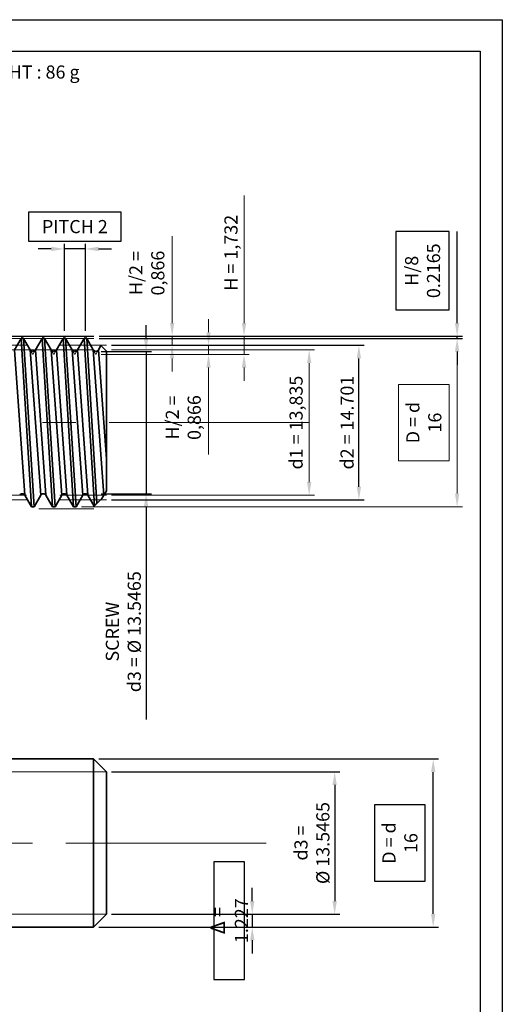
# Model space of a CAD drawing. Units: millimetres. Extents: x 72 to 257, y 74 to 223.
# Drawn here: x 131 to 177, y 129 to 223 of the extents above; entities that cross this region are included whole.
import ezdxf

# ---------------------------------------------------------------- set-up
doc = ezdxf.new("R2010")
doc.units = ezdxf.units.MM
doc.linetypes.add('AXES2', pattern=[28.575, 19.05, -3.175, 3.175, -3.175])
doc.layers.get('Defpoints').update_dxf_attribs({"color": 41})
for name, color, linetype, lineweight in [('AXE', 1, 'AXES2', 18), ('COTE', 1, 'Continuous', 18), ('COTE_FENETRE_1', 1, 'Continuous', 18), ('FIN', 1, 'Continuous', 18), ('FIN_FENETRE_1', 1, 'Continuous', 35), ('FORT', 7, 'Continuous', 35), ('TEXTE', 3, 'Continuous', 25)]:
    doc.layers.add(name, color=color, linetype=linetype, lineweight=lineweight)
doc.styles.get("Standard").update_dxf_attribs({"font": 'simplex.shx'})
doc.dimstyles.new('ALSTOM002_XSP', dxfattribs={"dimscale": 0.5, "dimtxt": 2.5, "dimasz": 2.5, "dimexe": 1, "dimexo": 1, "dimgap": 1, "dimtad": 1, "dimdec": 4, "dimrnd": 0.0005, "dimtxsty": 'Standard', "dimcen": 2.5, "dimclrd": 1, "dimclre": 1, "dimclrt": 3, "dimadec": 3, "dimazin": 2, "dimtm": 1e-09, "dimtfac": 1, "dimtdec": 4, "dimtmove": 0, "dimatfit": 0, "dimfxl": 0, "dimtolj": 1, "dimtzin": 0, "dimlwd": 18, "dimlwe": 18, "dimarcsym": 0})

# ---------------------------------------------------------------- blocks, each defined once
blk = doc.blocks.new('A4LASER')
at = {"color": 1}
for points in [[(-210, 0), (-210, 297), (0, 297), (0, 0)], [(-205.77, 5.99), (-205.77, 291.01), (-4.23, 291.01), (-4.23, 5.99)]]:
    blk.add_lwpolyline(points, close=True, dxfattribs=at)
blk = doc.blocks.new('*D2')
at = {"layer": 'COTE', "color": 1, "lineweight": 18}
for p, q in [((138.978, 192.5), (173.553, 192.5)), ((173.053, 177.75), (173.053, 191.25)), ((172.303, 188.137), (167.469, 188.137)), ((167.469, 188.137), (167.469, 180.863)), ((172.303, 180.863), (172.303, 188.137)), ((167.469, 180.863), (172.303, 180.863)), ((137.303, 176.5), (173.553, 176.5))]:
    blk.add_line(p, q, dxfattribs=at)
at = {"layer": 'COTE', "color": 1}
for points in [[(172.844, 191.25), (173.261, 191.25), (173.053, 192.5)], [(172.844, 177.75), (173.261, 177.75), (173.053, 176.5)]]:
    blk.add_solid(points, dxfattribs=at)
at = {"layer": 'Defpoints', "color": 0}
for p in [(138.478, 192.5), (173.053, 192.5), (136.803, 176.5)]:
    blk.add_point(p, dxfattribs=at)
at = {"layer": 'COTE', "color": 3, "insert": (169.886, 184.5), "char_height": 1.25, "attachment_point": 5, "rotation": 90}
blk.add_mtext('\\A1;D = d\\P16', dxfattribs=at)
blk = doc.blocks.new('*D3')
at = {"color": 1, "linetype": 'ByBlock'}
for p, q in [((141.088, 204.519), (132.267, 204.519)), ((132.267, 204.519), (132.267, 201.769)), ((141.088, 201.769), (141.088, 204.519)), ((132.267, 201.769), (141.088, 201.769)), ((135.678, 193.216), (135.678, 201.519)), ((137.678, 193.216), (137.678, 201.519)), ((134.428, 201.019), (133.178, 201.019)), ((137.678, 201.019), (135.678, 201.019)), ((138.928, 201.019), (140.178, 201.019))]:
    blk.add_line(p, q, dxfattribs=at)
for points in [[(134.428, 201.227), (134.428, 200.81), (135.678, 201.019)], [(138.928, 201.227), (138.928, 200.81), (137.678, 201.019)]]:
    blk.add_solid(points, dxfattribs=at)
at = {"layer": 'Defpoints', "color": 0, "linetype": 'ByBlock'}
for p in [(135.678, 201.019), (135.678, 192.716), (137.678, 192.716)]:
    blk.add_point(p, dxfattribs=at)
at = {"color": 3, "linetype": 'ByBlock', "insert": (136.678, 203.144), "char_height": 1.25, "attachment_point": 5}
blk.add_mtext('\\A1;PITCH 2', dxfattribs=at)
blk = doc.blocks.new('*D6')
at = {"color": 1, "linetype": 'ByBlock'}
for p, q in [((172.303, 202.669), (167.231, 202.669)), ((167.231, 202.669), (167.231, 195.216)), ((172.303, 195.216), (172.303, 202.669)), ((173.053, 193.966), (173.053, 202.669)), ((167.231, 195.216), (172.303, 195.216)), ((138.978, 192.716), (173.553, 192.716)), ((138.978, 192.5), (173.553, 192.5)), ((173.053, 192.5), (173.053, 192.716)), ((173.053, 191.25), (173.053, 190))]:
    blk.add_line(p, q, dxfattribs=at)
for points in [[(172.844, 193.966), (173.261, 193.966), (173.053, 192.716)], [(172.844, 191.25), (173.261, 191.25), (173.053, 192.5)]]:
    blk.add_solid(points, dxfattribs=at)
at = {"layer": 'Defpoints', "color": 0, "linetype": 'ByBlock'}
for p in [(138.478, 192.716), (138.478, 192.5), (173.053, 192.716)]:
    blk.add_point(p, dxfattribs=at)
at = {"color": 3, "linetype": 'ByBlock', "insert": (169.767, 198.942), "char_height": 1.25, "attachment_point": 5, "rotation": 90}
blk.add_mtext('\\A1;H/8\\P0.2165', dxfattribs=at)
blk = doc.blocks.new('*D13')
at = {"color": 1, "linetype": 'ByBlock'}
for p, q in [((140.178, 191.85), (164.208, 191.85)), ((163.708, 178.399), (163.708, 190.6)), ((140.178, 177.149), (164.208, 177.149))]:
    blk.add_line(p, q, dxfattribs=at)
for points in [[(163.499, 190.6), (163.916, 190.6), (163.708, 191.85)], [(163.499, 178.399), (163.916, 178.399), (163.708, 177.149)]]:
    blk.add_solid(points, dxfattribs=at)
at = {"layer": 'Defpoints', "color": 0, "linetype": 'ByBlock'}
for p in [(139.678, 191.85), (163.708, 191.85), (139.678, 177.149)]:
    blk.add_point(p, dxfattribs=at)
at = {"color": 3, "linetype": 'ByBlock', "insert": (162.583, 184.5), "char_height": 1.25, "attachment_point": 5, "rotation": 90}
blk.add_mtext('\\A1;d2 = 14.701', dxfattribs=at)
blk = doc.blocks.new('*D14')
at = {"layer": 'COTE', "color": 1, "lineweight": 18}
for p, q in [((140.178, 191.417), (159.475, 191.417)), ((158.975, 190.167), (158.975, 178.832)), ((140.178, 177.582), (159.475, 177.582))]:
    blk.add_line(p, q, dxfattribs=at)
at = {"layer": 'COTE', "color": 1}
for points in [[(158.767, 190.167), (159.183, 190.167), (158.975, 191.417)], [(158.767, 178.832), (159.183, 178.832), (158.975, 177.582)]]:
    blk.add_solid(points, dxfattribs=at)
at = {"layer": 'Defpoints', "color": 0}
for p in [(139.678, 191.417), (139.678, 177.582), (158.975, 177.582)]:
    blk.add_point(p, dxfattribs=at)
at = {"layer": 'COTE', "color": 3, "insert": (157.731, 184.5), "char_height": 1.25, "attachment_point": 5, "rotation": 90}
blk.add_mtext('\\A1;d1 = 13,835', dxfattribs=at)
blk = doc.blocks.new('*D15')
at = {"layer": 'COTE', "color": 1, "lineweight": 18}
for p, q in [((152.777, 193.966), (152.777, 206.097)), ((140.178, 192.716), (153.277, 192.716)), ((152.777, 190.984), (152.777, 192.716)), ((139.178, 190.984), (153.277, 190.984)), ((152.777, 189.734), (152.777, 188.484))]:
    blk.add_line(p, q, dxfattribs=at)
at = {"layer": 'COTE', "color": 1}
for points in [[(152.569, 193.966), (152.986, 193.966), (152.777, 192.716)], [(152.569, 189.734), (152.986, 189.734), (152.777, 190.984)]]:
    blk.add_solid(points, dxfattribs=at)
at = {"layer": 'Defpoints', "color": 0}
for p in [(139.678, 192.716), (152.777, 192.716), (138.678, 190.984)]:
    blk.add_point(p, dxfattribs=at)
at = {"layer": 'COTE', "color": 3, "insert": (151.533, 200.657), "char_height": 1.25, "attachment_point": 5, "rotation": 90}
blk.add_mtext('\\A1;H = 1,732', dxfattribs=at)
blk = doc.blocks.new('*D16')
at = {"layer": 'COTE', "color": 1, "lineweight": 18}
for p, q in [((149.398, 193.1), (149.398, 194.35)), ((140.178, 191.85), (149.898, 191.85)), ((149.398, 191.85), (149.398, 190.984)), ((139.178, 190.984), (149.898, 190.984)), ((149.398, 189.734), (149.398, 181.472))]:
    blk.add_line(p, q, dxfattribs=at)
at = {"layer": 'COTE', "color": 1}
for points in [[(149.19, 193.1), (149.606, 193.1), (149.398, 191.85)], [(149.19, 189.734), (149.606, 189.734), (149.398, 190.984)]]:
    blk.add_solid(points, dxfattribs=at)
at = {"layer": 'Defpoints', "color": 0}
for p in [(139.678, 191.85), (138.678, 190.984), (149.398, 190.984)]:
    blk.add_point(p, dxfattribs=at)
at = {"layer": 'COTE', "color": 3, "insert": (146.993, 184.978), "char_height": 1.25, "attachment_point": 5, "rotation": 90}
blk.add_mtext('\\A1;H/2 =\\P0,866', dxfattribs=at)
blk = doc.blocks.new('*D17')
at = {"layer": 'COTE', "color": 1, "lineweight": 18}
for p, q in [((145.934, 193.966), (145.934, 202.228)), ((140.178, 192.716), (146.434, 192.716)), ((145.934, 191.85), (145.934, 192.716)), ((140.178, 191.85), (146.434, 191.85)), ((145.934, 190.6), (145.934, 189.35))]:
    blk.add_line(p, q, dxfattribs=at)
at = {"layer": 'COTE', "color": 1}
for points in [[(145.725, 193.966), (146.142, 193.966), (145.934, 192.716)], [(145.725, 190.6), (146.142, 190.6), (145.934, 191.85)]]:
    blk.add_solid(points, dxfattribs=at)
at = {"layer": 'Defpoints', "color": 0}
for p in [(139.678, 192.716), (145.934, 192.716), (139.678, 191.85)]:
    blk.add_point(p, dxfattribs=at)
at = {"layer": 'COTE', "color": 3, "insert": (143.529, 198.722), "char_height": 1.25, "attachment_point": 5, "rotation": 90}
blk.add_mtext('\\A1;H/2 =\\P0,866', dxfattribs=at)
blk = doc.blocks.new('*D18')
at = {"color": 1, "linetype": 'ByBlock'}
for p, q in [((143.455, 192.523), (143.455, 193.773)), ((139.178, 191.273), (143.955, 191.273)), ((143.455, 191.273), (143.455, 177.727)), ((139.178, 177.727), (143.955, 177.727)), ((143.455, 176.477), (143.455, 156.25))]:
    blk.add_line(p, q, dxfattribs=at)
for points in [[(143.247, 192.523), (143.664, 192.523), (143.455, 191.273)], [(143.247, 176.477), (143.664, 176.477), (143.455, 177.727)]]:
    blk.add_solid(points, dxfattribs=at)
at = {"layer": 'Defpoints', "color": 0, "linetype": 'ByBlock'}
for p in [(138.678, 191.273), (143.455, 191.273), (138.678, 177.727)]:
    blk.add_point(p, dxfattribs=at)
at = {"color": 3, "linetype": 'ByBlock', "insert": (140.247, 164.607), "char_height": 1.25, "attachment_point": 5, "rotation": 90}
blk.add_mtext('\\A1;\\PSCREW\\Pd3 = Ø 13.5465', dxfattribs=at)
blk = doc.blocks.new('H16-035')
at = {"color": 7}
blk.add_line((-8, -2), (8, -2), dxfattribs=at)
at = {"layer": 'AXE'}
blk.add_line((0, 26), (0, -51), dxfattribs=at)
at = {"layer": 'FIN'}
for p, q in [((-6.773, -2), (-6.773, -35)), ((6.773, -2), (6.773, -35))]:
    blk.add_line(p, q, dxfattribs=at)
at = {"layer": 'FORT'}
for p, q in [((-13.856, 8.928), (-12, 10)), ((12, 10), (-12, 10)), ((13.856, 8.928), (12, 10)), ((-13.856, 0), (-13.856, 8.928)), ((-6.928, 0), (-6.928, 8.928)), ((6.928, 0), (6.928, 8.928)), ((13.856, 0), (13.856, 8.928)), ((-13.856, 0), (13.856, 0)), ((-8, 0), (-8, -33.773)), ((8, 0), (8, -33.773)), ((-8, -33.773), (8, -33.773)), ((-8, -33.773), (-6.773, -35)), ((8, -33.773), (6.773, -35)), ((-6.773, -35), (6.773, -35))]:
    blk.add_line(p, q, dxfattribs=at)
for centre, radius, start, end in [((-10.392, 3.866), 6.134, 55.61585, 124.38415), ((0, -12.928), 22.928, 72.4121, 107.5879), ((10.392, 3.866), 6.134, 55.61585, 124.38415)]:
    blk.add_arc(centre, radius, start, end, dxfattribs=at)
blk = doc.blocks.new('*D20')
at = {"color": 1, "linetype": 'ByBlock'}
for p, q in [((138.951, 152.5), (171.278, 152.5)), ((170.778, 137.75), (170.778, 151.25)), ((170.028, 148.137), (165.195, 148.137)), ((165.195, 148.137), (165.195, 140.863)), ((170.028, 140.863), (170.028, 148.137)), ((165.195, 140.863), (170.028, 140.863)), ((138.951, 136.5), (171.278, 136.5))]:
    blk.add_line(p, q, dxfattribs=at)
for points in [[(170.57, 151.25), (170.987, 151.25), (170.778, 152.5)], [(170.57, 137.75), (170.987, 137.75), (170.778, 136.5)]]:
    blk.add_solid(points, dxfattribs=at)
at = {"layer": 'Defpoints', "color": 0, "linetype": 'ByBlock'}
for p in [(138.451, 152.5), (170.778, 152.5), (138.451, 136.5)]:
    blk.add_point(p, dxfattribs=at)
at = {"color": 3, "linetype": 'ByBlock', "insert": (167.612, 144.5), "char_height": 1.25, "attachment_point": 5, "rotation": 90}
blk.add_mtext('\\A1;D = d\\P16', dxfattribs=at)
blk = doc.blocks.new('*D19')
at = {"color": 1, "linetype": 'ByBlock'}
for p, q in [((152.809, 142.711), (149.903, 142.711)), ((149.903, 142.711), (149.903, 131.515)), ((152.809, 131.515), (152.809, 142.711)), ((153.559, 138.977), (153.559, 140.227)), ((140.178, 137.727), (154.059, 137.727)), ((153.559, 137.727), (153.559, 136.5)), ((138.951, 136.5), (154.059, 136.5)), ((153.559, 135.25), (153.559, 134)), ((149.903, 131.515), (152.809, 131.515))]:
    blk.add_line(p, q, dxfattribs=at)
for points in [[(153.351, 138.977), (153.768, 138.977), (153.559, 137.727)], [(153.351, 135.25), (153.768, 135.25), (153.559, 136.5)]]:
    blk.add_solid(points, dxfattribs=at)
at = {"layer": 'Defpoints', "color": 0, "linetype": 'ByBlock'}
for p in [(139.678, 137.727), (138.451, 136.5), (153.559, 136.5)]:
    blk.add_point(p, dxfattribs=at)
at = {"color": 3, "linetype": 'ByBlock', "insert": (151.356, 137.113), "char_height": 1.25, "attachment_point": 5, "rotation": 90}
blk.add_mtext('\\A1;{\\fISOCPEUR|b0|i0|c0|p34;\\H1.125x;Δ\\Fsimplex|c0;\\H0.88889x; = 1.227}', dxfattribs=at)
blk = doc.blocks.new('*D40')
at = {"color": 1, "linetype": 'ByBlock'}
for p, q in [((140.178, 151.273), (161.901, 151.273)), ((161.401, 150.023), (161.401, 138.977)), ((140.178, 137.727), (161.901, 137.727))]:
    blk.add_line(p, q, dxfattribs=at)
for points in [[(161.192, 150.023), (161.609, 150.023), (161.401, 151.273)], [(161.192, 138.977), (161.609, 138.977), (161.401, 137.727)]]:
    blk.add_solid(points, dxfattribs=at)
at = {"layer": 'Defpoints', "color": 0, "linetype": 'ByBlock'}
for p in [(139.678, 151.273), (139.678, 137.727), (161.401, 137.727)]:
    blk.add_point(p, dxfattribs=at)
at = {"color": 3, "linetype": 'ByBlock', "insert": (159.234, 144.5), "char_height": 1.25, "attachment_point": 5, "rotation": 90}
blk.add_mtext('\\A1;d3 =\\PØ 13.5465', dxfattribs=at)

msp = doc.modelspace()

# ---------------------------------------------------------------- linework, layer by layer
at = {"layer": 'AXE'}
msp.add_line((82.80265, 184.49966), (161.55265, 184.49966), dxfattribs=at)
at = {"layer": 'COTE_FENETRE_1'}
for p, q in [((104.67765, 192.49966), (138.47765, 192.49966)), ((104.67765, 191.41716), (138.47765, 191.41716))]:
    msp.add_line(p, q, dxfattribs=at)
at = {"layer": 'COTE_FENETRE_1', "linetype": 'AXES2'}
for p, q in [((106.67765, 191.85014), (139.67765, 191.85014)), ((106.67765, 177.58216), (139.67765, 177.58216)), ((106.67765, 177.14919), (139.67765, 177.14919)), ((104.67765, 176.28316), (138.47765, 176.28316))]:
    msp.add_line(p, q, dxfattribs=at)
at = {"layer": 'Defpoints', "color": 41}
msp.add_line((104.67765, 192.71616), (138.47765, 192.71616), dxfattribs=at)
at = {"layer": 'FIN'}
for p, q in [((131.55265, 192.49966), (131.67765, 192.71616)), ((131.80265, 192.49966), (131.67765, 192.71616)), ((133.55265, 192.49966), (133.67765, 192.71616)), ((133.80265, 192.49966), (133.67765, 192.71616)), ((135.67765, 192.71616), (135.55265, 192.49966)), ((135.80265, 192.49966), (135.67765, 192.71616)), ((137.67765, 192.71616), (137.55265, 192.49966)), ((137.80265, 192.49966), (137.67765, 192.71616)), ((132.42763, 191.41716), (132.67765, 190.98411)), ((132.92767, 191.41716), (132.67765, 190.98411)), ((134.42763, 191.41716), (134.67765, 190.98411)), ((134.92767, 191.41716), (134.67765, 190.98411)), ((136.67765, 190.98411), (136.42763, 191.41716)), ((136.92767, 191.41716), (136.67765, 190.98411)), ((138.67765, 190.98411), (138.42763, 191.41716)), ((138.67765, 190.98411), (138.92767, 191.41716))]:
    msp.add_line(p, q, dxfattribs=at)
at = {"layer": 'FIN_FENETRE_1'}
for p, q in [((132.55265, 176.49966), (131.55265, 192.49966)), ((132.80265, 176.49966), (131.80265, 192.49966)), ((134.55265, 176.49966), (133.55265, 192.49966)), ((134.80265, 176.49966), (133.80265, 192.49966)), ((136.55265, 176.49966), (135.55265, 192.49966)), ((136.80265, 176.49966), (135.80265, 192.49966)), ((138.54824, 176.57025), (137.55265, 192.49966)), ((138.78353, 176.80554), (137.80265, 192.49966)), ((131.92767, 177.58216), (130.92767, 191.41716)), ((133.42763, 177.58216), (132.42763, 191.41716)), ((133.92767, 177.58216), (132.92767, 191.41716)), ((135.42763, 177.58216), (134.42763, 191.41716)), ((135.92767, 177.58216), (134.92767, 191.41716)), ((137.42763, 177.58216), (136.42763, 191.41716)), ((137.92767, 177.58216), (136.92767, 191.41716)), ((139.42763, 177.58216), (138.42763, 191.41716)), ((139.67765, 181.04122), (138.92767, 191.41716))]:
    msp.add_line(p, q, dxfattribs=at)
at = {"layer": 'FORT'}
for p, q in [((131.55265, 192.49966), (130.92767, 191.41716)), ((131.55265, 192.49966), (131.80265, 192.49966)), ((131.55265, 192.49966), (131.80265, 192.49966)), ((131.80265, 192.49966), (132.42763, 191.41716)), ((133.55265, 192.49966), (132.92767, 191.41716)), ((133.55265, 192.49966), (133.80265, 192.49966)), ((133.55265, 192.49966), (133.80265, 192.49966)), ((133.80265, 192.49966), (134.42763, 191.41716)), ((135.55265, 192.49966), (134.92767, 191.41716)), ((135.55265, 192.49966), (135.80265, 192.49966)), ((135.55265, 192.49966), (135.80265, 192.49966)), ((135.80265, 192.49966), (136.42763, 191.41716)), ((137.55265, 192.49966), (136.92767, 191.41716)), ((137.55265, 192.49966), (137.80265, 192.49966)), ((137.55265, 192.49966), (137.80265, 192.49966)), ((137.80265, 192.49966), (138.42763, 191.41716)), ((139.15918, 191.81814), (138.92767, 191.41716)), ((139.67765, 191.29966), (139.15918, 191.81814)), ((139.67765, 178.01521), (139.67765, 191.29966)), ((139.2466, 177.26861), (139.67765, 178.01521)), ((132.55265, 176.49966), (131.92767, 177.58216)), ((132.80265, 176.49966), (133.42763, 177.58216)), ((134.55265, 176.49966), (133.92767, 177.58216)), ((134.80265, 176.49966), (135.42763, 177.58216)), ((136.55265, 176.49966), (135.92767, 177.58216)), ((136.80265, 176.49966), (137.42763, 177.58216)), ((138.5252, 176.54721), (137.92767, 177.58216)), ((139.2466, 177.26861), (138.5252, 176.54721)), ((132.55265, 176.49966), (132.80265, 176.49966)), ((134.55265, 176.49966), (134.80265, 176.49966)), ((136.55265, 176.49966), (136.80265, 176.49966))]:
    msp.add_line(p, q, dxfattribs=at)
for centre, start, end in [((132.67765, 191.56151), 210, 330), ((134.67765, 191.56151), 210, 330), ((136.67765, 191.56151), 210, 330), ((138.67765, 191.56151), 210, 330), ((131.67765, 177.43781), 30, 150), ((133.67765, 177.43781), 30, 150), ((135.67765, 177.43781), 30, 150), ((137.67765, 177.43781), 30, 150)]:
    msp.add_arc(centre, 0.2887, start, end, dxfattribs=at)

# ---------------------------------------------------------------- block references
at = {"xscale": 0.5, "yscale": 0.5, "zscale": 0.5}
msp.add_blockref('A4LASER', (177.35386, 74.32834), dxfattribs=at)
at = {"rotation": 90}
msp.add_blockref('H16-035', (104.67765, 144.49966), dxfattribs=at)

# ---------------------------------------------------------------- texts
at = {"layer": 'TEXTE', "insert": (75.96353, 218.47318), "char_height": 1.25, "width": 98.1131, "attachment_point": 1}
msp.add_mtext('SCREW H M 16 x 35/33 THREAD ACCORDING TO ISO NF E 03-001 WEIGHT : 86 g\\P\\P\\fISOCPEUR|b0|i0|c0|p34;\\H1.41;Δ\\Fsimplex|c0; = 1,227', dxfattribs=at)

# ---------------------------------------------------------------- dimensions: what is measured, and where the dimension line sits
at = {"layer": 'COTE'}
for base, p1, p2, text, picture, middle in [((152.7774929, 192.7161625), (138.6776505, 190.9841117), (139.6776505, 192.7161625), 'H = <>', '*D15', (151.5334452, 200.6566387)), ((145.93366, 192.71616), (139.67765, 191.85014), (139.67765, 192.71616), 'H/2 =\\P<>', '*D17', (143.5289, 198.72211)), ((149.39805, 190.98411), (139.67765, 191.85014), (138.67765, 190.98411), 'H/2 =\\P<>', '*D16', (146.99329, 184.97816)), ((163.7075, 191.850137), (139.677651, 177.149188), (139.677651, 191.850137), 'd2 = <>', '*D13', (162.5825, 184.499662)), ((158.975, 177.58216), (139.67765, 191.41716), (139.67765, 177.58216), 'd1 = <>', '*D14', (157.73095, 184.49966))]:
    dim = msp.add_linear_dim(base=base, p1=p1, p2=p2, angle=90, text=text, dimstyle='ALSTOM002_XSP', dxfattribs=at)
    dim.commit()
    dim.dimension.update_dxf_attribs({"geometry": picture, "text_midpoint": middle})
dim = msp.add_linear_dim(base=(135.67765, 201.01855), p1=(137.67765, 192.71616), p2=(135.67765, 192.71616), text='PITCH <>', dimstyle='ALSTOM002_XSP', override={"dimgap": -1.5}, dxfattribs=at)
dim.commit()
dim.dimension.update_dxf_attribs({"geometry": '*D3', "text_midpoint": (136.67765, 201.01855), "dimtype": 160})
for base, p1, p2, text, picture, middle in [((173.05254, 192.71616), (138.47765, 192.49966), (138.47765, 192.71616), 'H/8\\P<>', '*D6', (169.76682, 198.94235)), ((173.05254, 192.49966), (136.80265, 176.49966), (138.47765, 192.49966), 'D = d\\P<>', '*D2', (169.88587, 184.49966)), ((170.7784, 152.49966), (138.4508, 136.49966), (138.4508, 152.49966), 'D = d\\P<>', '*D20', (167.61173, 144.49966))]:
    dim = msp.add_linear_dim(base=base, p1=p1, p2=p2, angle=90, text=text, dimstyle='ALSTOM002_XSP', override={"dimgap": -1.5}, dxfattribs=at)
    dim.commit()
    dim.dimension.update_dxf_attribs({"geometry": picture, "text_midpoint": middle})
for base, p1, p2, text, picture, middle in [((143.45532, 191.27281), (138.67765, 177.72651), (138.67765, 191.27281), '\\PSCREW\\Pd3 = Ø <>', '*D18', (143.45532, 164.60747)), ((161.40075, 137.72651), (139.67765, 151.27281), (139.67765, 137.72651), 'd3 =\\PØ <>', '*D40', (161.40075, 144.49966))]:
    dim = msp.add_linear_dim(base=base, p1=p1, p2=p2, angle=90, text=text, dimstyle='ALSTOM002_XSP', dxfattribs=at)
    dim.commit()
    dim.dimension.update_dxf_attribs({"geometry": picture, "text_midpoint": middle, "dimtype": 160})
dim = msp.add_linear_dim(base=(153.559236, 136.499662), p1=(139.677651, 137.726513), p2=(138.4508, 136.499662), angle=90, text='{\\fISOCPEUR|b0|i0|c0|p34;\\H1.125x;Δ\\Fsimplex|c0;\\H0.88889x; = <>}', dimstyle='ALSTOM002_XSP', override={"dimgap": -1.5}, dxfattribs=at)
dim.commit()
dim.dimension.update_dxf_attribs({"geometry": '*D19', "text_midpoint": (153.559236, 137.113088), "dimtype": 160})

doc.saveas('drawing.dxf')
